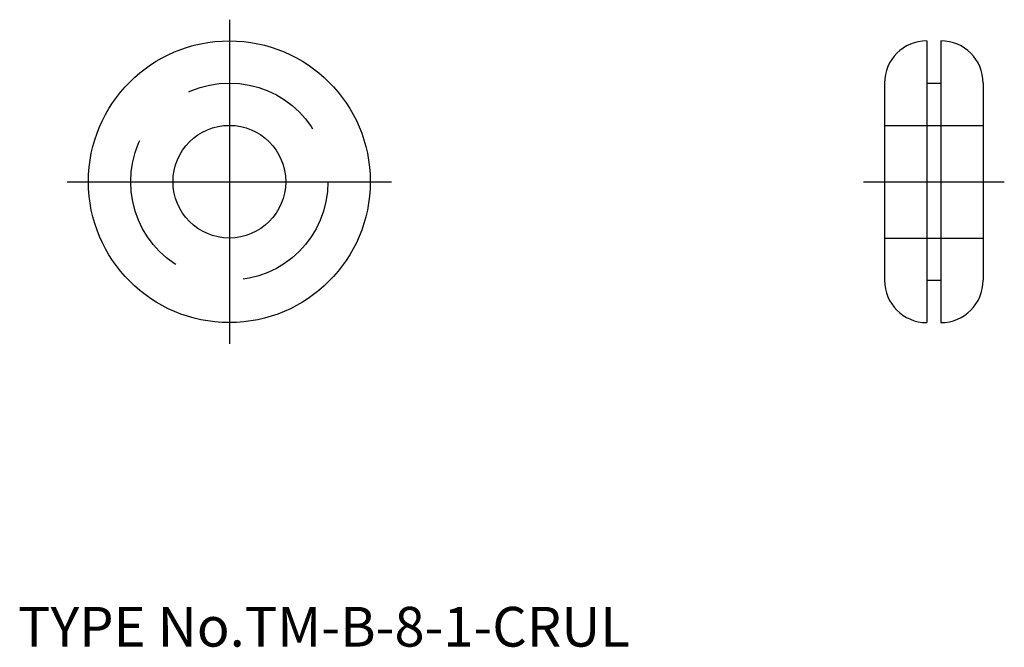
# Model space of a CAD drawing. Extents: x 10.1 to 80, y 17.9 to 62.5.
import ezdxf

# ---------------------------------------------------------------- set-up
doc = ezdxf.new("R2010")
doc.units = 0
doc.header["$LTSCALE"] = 20
doc.linetypes.add('CENTER', pattern=[2, 1.25, -0.25, 0.25, -0.25])
doc.linetypes.add('DASHED', pattern=[0.75, 0.5, -0.25])
for name, color, linetype in [('A10', 6, 'CONTINUOUS'), ('A2', 9, 'CONTINUOUS'), ('A4', 9, 'CONTINUOUS'), ('A6', 12, 'CONTINUOUS'), ('A8', 10, 'CONTINUOUS')]:
    doc.layers.add(name, color=color, linetype=linetype)

msp = doc.modelspace()

# ---------------------------------------------------------------- linework, layer by layer
at = {"layer": 'A10', "color": 7, "linetype": 'CONTINUOUS'}
for p, q in [((74.5, 58), (75.5, 58)), ((74.5, 44), (75.5, 44))]:
    msp.add_line(p, q, dxfattribs=at)
at = {"layer": 'A10', "color": 4, "linetype": 'DASHED'}
msp.add_circle((25, 51), 7, dxfattribs=at)
at = {"layer": 'A2', "color": 1, "linetype": 'CENTER'}
msp.add_line((70, 51), (80, 51), dxfattribs=at)
at = {"layer": 'A4', "color": 1, "linetype": 'CENTER'}
for p, q in [((25, 62.5), (25, 39.5)), ((13.5, 51), (36.5, 51))]:
    msp.add_line(p, q, dxfattribs=at)
at = {"layer": 'A4', "color": 7, "linetype": 'CONTINUOUS'}
for p, q in [((74.5, 61), (74.5, 41)), ((75.5, 61), (75.5, 41)), ((71.5, 58), (71.5, 44)), ((78.5, 58), (78.5, 44))]:
    msp.add_line(p, q, dxfattribs=at)
for radius in [10, 4]:
    msp.add_circle((25, 51), radius, dxfattribs=at)
for centre, start, end in [((74.5, 58), 90, 180), ((75.5, 58), 0, 90), ((74.5, 44), 180, 270), ((75.5, 44), 270, 360)]:
    msp.add_arc(centre, 3, start, end, dxfattribs=at)
at = {"layer": 'A6', "color": 4, "linetype": 'DASHED'}
for p, q in [((71.5, 55), (78.5, 55)), ((71.5, 47), (78.5, 47))]:
    msp.add_line(p, q, dxfattribs=at)

# ---------------------------------------------------------------- texts
at = {"layer": 'A8', "color": 7, "linetype": 'CONTINUOUS', "insert": (10, 18), "char_height": 3, "attachment_point": 7, "line_spacing_factor": 0.674}
msp.add_mtext('{\\H0.94x;{TYPE No.TM-B-8-1-CRUL}}', dxfattribs=at)

doc.saveas('drawing.dxf')
